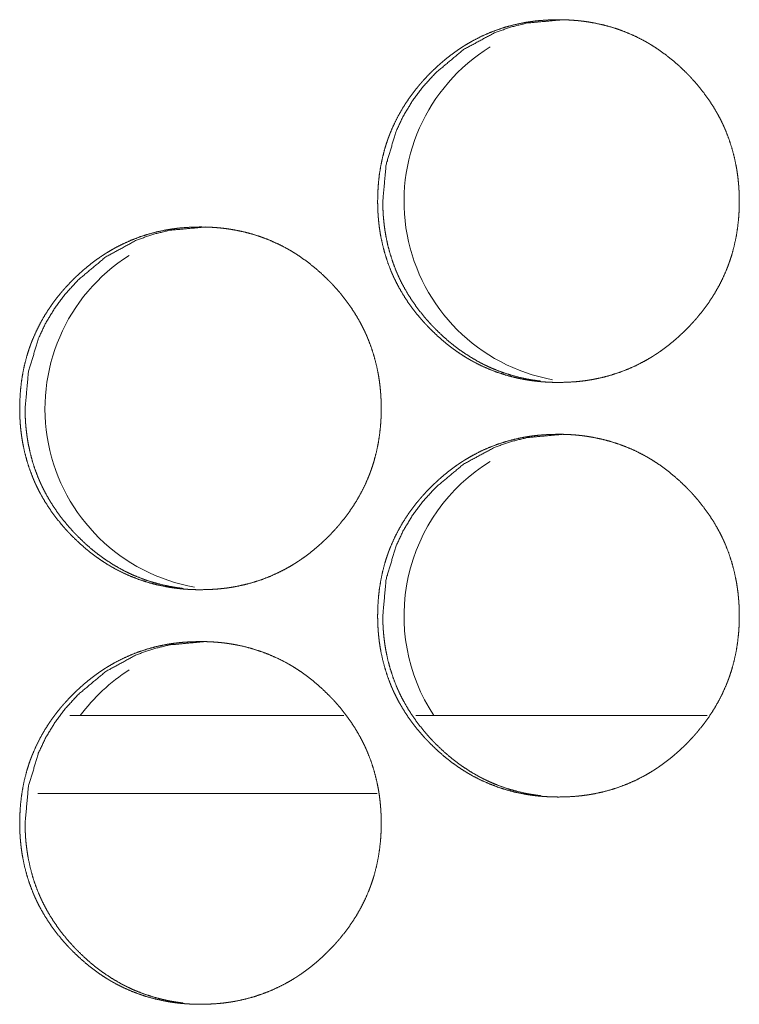
# Model space of a CAD drawing. Units: inches. Extents: x 92 to 362, y 25 to 267.
# Drawn here: x 203 to 204, y 104 to 104 of the extents above; entities that cross this region are included whole.
import ezdxf

# ---------------------------------------------------------------- set-up
doc = ezdxf.new("R2010")
doc.units = ezdxf.units.IN
doc.header["$MEASUREMENT"] = 0
doc.layers.add('1', color=7, linetype='Continuous')

msp = doc.modelspace()

# ---------------------------------------------------------------- linework, layer by layer
at = {"layer": '1', "color": 163, "linetype": 'Continuous', "lineweight": 18}
for p, q in [((203.57338, 103.90833), (203.3653, 103.90833)), ((203.8495, 103.90833), (203.62807, 103.90833)), ((203.59871, 103.84927), (203.34082, 103.84927))]:
    msp.add_line(p, q, dxfattribs=at)
for centre, start, end in [((203.75699, 104.29907), 121.66313, 259.515), ((203.48416, 104.14159), 122.36063, 259.93687), ((203.75699, 103.98411), 121.66313, 213.36187), ((203.48416, 103.82663), 122.36063, 143.64)]:
    msp.add_arc(centre, 0.1378, start, end, dxfattribs=at)
for points, knots in [([(203.59913, 104.29922), (203.59928, 104.30602), (203.59972, 104.31278), (203.60046, 104.31948), (203.60153, 104.32612), (203.60292, 104.33271), (203.60465, 104.33925), (203.60564, 104.34249), (203.60672, 104.34572), (203.60701, 104.34652), (203.6073, 104.34733), (203.60745, 104.34772), (203.6076, 104.34813), (203.60775, 104.34852), (203.6079, 104.34893), (203.60852, 104.35052), (203.60916, 104.35209), (203.61191, 104.35828), (203.61495, 104.36429), (203.61831, 104.37013), (203.62196, 104.37578), (203.62389, 104.37854), (203.62589, 104.38127), (203.62797, 104.38394), (203.63012, 104.38658), (203.63067, 104.38724), (203.63122, 104.38788), (203.63178, 104.38853), (203.63234, 104.38918), (203.63346, 104.39045), (203.6346, 104.39171), (203.63692, 104.39419), (203.63928, 104.39661), (203.6417, 104.39898), (203.64415, 104.40129), (203.64666, 104.40355), (203.64921, 104.40575), (203.65183, 104.40789), (203.65448, 104.40998), (203.65719, 104.412), (203.65997, 104.41395), (203.66137, 104.41491), (203.66279, 104.41585), (203.66351, 104.41632), (203.66422, 104.41677), (203.66459, 104.417), (203.66494, 104.41723), (203.6653, 104.41746), (203.66567, 104.41768), (203.66859, 104.41942), (203.67153, 104.42109), (203.67752, 104.42416), (203.68364, 104.42691), (203.68989, 104.42933), (203.69625, 104.43141), (203.70275, 104.43317), (203.70938, 104.43459), (203.71021, 104.43475), (203.71064, 104.43483), (203.71106, 104.4349), (203.71189, 104.43505), (203.71274, 104.43518), (203.71442, 104.43545), (203.7161, 104.43569), (203.71946, 104.43612), (203.72282, 104.43645), (203.72956, 104.4369), (203.73629, 104.43705), (203.73967, 104.43702), (203.74305, 104.43691), (203.74642, 104.43673), (203.74981, 104.43647), (203.7515, 104.43632), (203.75318, 104.43614), (203.75361, 104.43609), (203.75403, 104.43604), (203.75446, 104.43599), (203.75487, 104.43594), (203.75657, 104.43572), (203.75991, 104.43522), (203.76325, 104.43464), (203.76984, 104.43325), (203.77631, 104.43153), (203.78267, 104.42948), (203.78895, 104.42709), (203.79511, 104.42436), (203.80116, 104.42128), (203.80153, 104.42108), (203.80191, 104.42087), (203.80228, 104.42067), (203.80265, 104.42046), (203.80339, 104.42004), (203.80413, 104.41962), (203.8056, 104.41876), (203.80706, 104.41788), (203.80993, 104.41608), (203.81274, 104.4142), (203.81821, 104.41026), (203.82349, 104.40605), (203.82857, 104.4016), (203.83347, 104.39692), (203.83467, 104.39571), (203.83585, 104.39448), (203.83614, 104.39418), (203.83644, 104.39386), (203.83672, 104.39356), (203.83702, 104.39324), (203.8376, 104.39262), (203.83818, 104.39199), (203.84045, 104.38947), (203.84265, 104.3869), (203.84687, 104.38162), (203.8508, 104.37616), (203.85447, 104.37052), (203.85784, 104.36468), (203.85943, 104.3617), (203.86094, 104.35865), (203.86166, 104.35712), (203.86236, 104.35557), (203.86271, 104.35479), (203.86305, 104.354), (203.86339, 104.35322), (203.86356, 104.35282), (203.86372, 104.35243), (203.86616, 104.34608), (203.86826, 104.33964), (203.87, 104.33313), (203.87142, 104.32655), (203.87201, 104.32322), (203.87252, 104.31988), (203.87295, 104.31651), (203.8733, 104.31313), (203.87344, 104.31144), (203.87357, 104.30974), (203.87368, 104.30803), (203.87373, 104.30718), (203.87377, 104.30632), (203.87389, 104.30291), (203.87394, 104.29949), (203.87394, 104.29864), (203.87394, 104.29779), (203.87391, 104.29608), (203.87387, 104.29438), (203.87382, 104.29268), (203.87364, 104.2893), (203.87339, 104.28592), (203.87266, 104.27921), (203.87161, 104.27256), (203.87023, 104.26596), (203.86851, 104.25942), (203.8675, 104.25617), (203.86642, 104.25293), (203.86628, 104.25254), (203.86599, 104.25173), (203.86585, 104.25132), (203.86525, 104.24972), (203.86464, 104.24813), (203.864, 104.24655), (203.86125, 104.24035), (203.8582, 104.23434), (203.85484, 104.22851), (203.85118, 104.22284), (203.84723, 104.21735), (203.843, 104.21202), (203.84245, 104.21137), (203.84191, 104.21072), (203.84135, 104.21007), (203.84079, 104.20942), (203.83967, 104.20815), (203.83852, 104.20689), (203.8362, 104.2044), (203.83385, 104.20198), (203.83142, 104.19961), (203.82896, 104.19729), (203.82646, 104.19503), (203.8239, 104.19282), (203.82129, 104.19067), (203.81862, 104.18859), (203.81592, 104.18656), (203.81314, 104.1846), (203.81174, 104.18364), (203.81032, 104.1827), (203.80995, 104.18247), (203.8096, 104.18224), (203.80924, 104.182), (203.80887, 104.18177), (203.80816, 104.18132), (203.80743, 104.18087), (203.80451, 104.17912), (203.80157, 104.17746), (203.79558, 104.17438), (203.78946, 104.17163), (203.78321, 104.16921), (203.77683, 104.16712), (203.77032, 104.16536), (203.76368, 104.16393), (203.76284, 104.16377), (203.76201, 104.16362), (203.76116, 104.16348), (203.76033, 104.16334), (203.75865, 104.16308), (203.75696, 104.16283), (203.7536, 104.1624), (203.75024, 104.16207), (203.74349, 104.16162), (203.73675, 104.16147), (203.73336, 104.1615), (203.72999, 104.16161), (203.72661, 104.16179), (203.72322, 104.16205), (203.72153, 104.1622), (203.71984, 104.16239), (203.71941, 104.16243), (203.71899, 104.16248), (203.71856, 104.16253), (203.71814, 104.16258), (203.71645, 104.1628), (203.7131, 104.1633), (203.70977, 104.16388), (203.7032, 104.16527), (203.69671, 104.16699), (203.69033, 104.16905), (203.68405, 104.17145), (203.67788, 104.17418), (203.67183, 104.17727), (203.67107, 104.17768), (203.67033, 104.17809), (203.66885, 104.17893), (203.66739, 104.17979), (203.66593, 104.18067), (203.66306, 104.18248), (203.66025, 104.18436), (203.65749, 104.1863), (203.65477, 104.18831), (203.65211, 104.19038), (203.6495, 104.19252), (203.64442, 104.19698), (203.63952, 104.20168), (203.63833, 104.20289), (203.63714, 104.20412), (203.63684, 104.20443), (203.63655, 104.20474), (203.63625, 104.20505), (203.63597, 104.20536), (203.63538, 104.20598), (203.63481, 104.20661), (203.63254, 104.20914), (203.63034, 104.21171), (203.62612, 104.21699), (203.62218, 104.22246), (203.61852, 104.22811), (203.61514, 104.23395), (203.61355, 104.23695), (203.61204, 104.24), (203.61131, 104.24154), (203.6106, 104.24309), (203.61027, 104.24388), (203.61008, 104.24427), (203.60991, 104.24466), (203.60959, 104.24545), (203.60925, 104.24623), (203.60681, 104.25259), (203.60473, 104.25902), (203.60299, 104.26554), (203.60158, 104.27213), (203.60099, 104.27546), (203.60049, 104.27881), (203.60007, 104.28218), (203.59973, 104.28556), (203.59959, 104.28726), (203.59947, 104.28897), (203.59937, 104.29067), (203.59928, 104.29238), (203.59921, 104.29409), (203.59917, 104.2958), (203.59915, 104.29751), (203.59913, 104.29794), (203.59913, 104.29858), (203.59913, 104.2989), (203.59913, 104.29906), (203.59913, 104.29917), (203.59913, 104.29922)], [0, 0, 0.007858, 0.015671, 0.023455, 0.031229, 0.039006, 0.046815, 0.050729, 0.054662, 0.055644, 0.056633, 0.057126, 0.05762, 0.058113, 0.058608, 0.060579, 0.062542, 0.070364, 0.078144, 0.085918, 0.093684, 0.097578, 0.101481, 0.105397, 0.109325, 0.110313, 0.111289, 0.11228, 0.113266, 0.115221, 0.117191, 0.121111, 0.125013, 0.128926, 0.132814, 0.136716, 0.140608, 0.144513, 0.148411, 0.152316, 0.156233, 0.158198, 0.160162, 0.16115, 0.162131, 0.162627, 0.163111, 0.163607, 0.1641, 0.168025, 0.17193, 0.179704, 0.187451, 0.195188, 0.202925, 0.210698, 0.218526, 0.219505, 0.22001, 0.220498, 0.221476, 0.222466, 0.22443, 0.226389, 0.230299, 0.234198, 0.242004, 0.24978, 0.253675, 0.257586, 0.261486, 0.265407, 0.26737, 0.269321, 0.26982, 0.270304, 0.270804, 0.271289, 0.27326, 0.277167, 0.281074, 0.28885, 0.296584, 0.304309, 0.312064, 0.319843, 0.327687, 0.328168, 0.328663, 0.329161, 0.329646, 0.330628, 0.331615, 0.333583, 0.335549, 0.339458, 0.343361, 0.351149, 0.35895, 0.366744, 0.374571, 0.376538, 0.378506, 0.37899, 0.37949, 0.379974, 0.380473, 0.381453, 0.382442, 0.38636, 0.390269, 0.398073, 0.40584, 0.413616, 0.421397, 0.425305, 0.429225, 0.431183, 0.433148, 0.434137, 0.435127, 0.43611, 0.436609, 0.437095, 0.444958, 0.452771, 0.460554, 0.468337, 0.472238, 0.476139, 0.480058, 0.483981, 0.485942, 0.487918, 0.489891, 0.490878, 0.491864, 0.495806, 0.499753, 0.500738, 0.501723, 0.503693, 0.505656, 0.507619, 0.511534, 0.515446, 0.523236, 0.531015, 0.538804, 0.546616, 0.550542, 0.554481, 0.554969, 0.555958, 0.556453, 0.558427, 0.560393, 0.562363, 0.570192, 0.577986, 0.585759, 0.593546, 0.601358, 0.609213, 0.610195, 0.611176, 0.612168, 0.613154, 0.615114, 0.617078, 0.621004, 0.624906, 0.628825, 0.632728, 0.636619, 0.640527, 0.644426, 0.648336, 0.652245, 0.656167, 0.658131, 0.6601, 0.660596, 0.661084, 0.661585, 0.662081, 0.663061, 0.66405, 0.667975, 0.671881, 0.679658, 0.687405, 0.695145, 0.702898, 0.710685, 0.71853, 0.719509, 0.720487, 0.721478, 0.722455, 0.724418, 0.726393, 0.730303, 0.734202, 0.742008, 0.749799, 0.753709, 0.757605, 0.76152, 0.765441, 0.767404, 0.76937, 0.769869, 0.770354, 0.770853, 0.771338, 0.773309, 0.777215, 0.781122, 0.788884, 0.796633, 0.804374, 0.812132, 0.819927, 0.827775, 0.828768, 0.829747, 0.83172, 0.833675, 0.835641, 0.83955, 0.843458, 0.847354, 0.851262, 0.855151, 0.859056, 0.866861, 0.874699, 0.876666, 0.878633, 0.879133, 0.879617, 0.880117, 0.880606, 0.88159, 0.882575, 0.886493, 0.890407, 0.898212, 0.905993, 0.913767, 0.921569, 0.925483, 0.929411, 0.931381, 0.933353, 0.934336, 0.934834, 0.935333, 0.93631, 0.9373, 0.945158, 0.952966, 0.960757, 0.968544, 0.972445, 0.976361, 0.980277, 0.984206, 0.986176, 0.98815, 0.990123, 0.992096, 0.994075, 0.996045, 0.998022, 0.998519, 0.999256, 0.999632, 0.999812, 0.99994, 1, 1]), ([(203.60305, 104.29922), (203.60556, 104.32675), (203.6131, 104.35218), (203.61875, 104.3641), (203.62567, 104.37549), (203.63382, 104.38634), (203.64325, 104.39669), (203.66443, 104.41436), (203.68767, 104.42698), (203.70007, 104.4314), (203.71297, 104.43455), (203.74024, 104.43705)], [0, 0, 0.12793, 0.250633, 0.311676, 0.373344, 0.436149, 0.500913, 0.628581, 0.750953, 0.81184, 0.873303, 1, 1]), ([(203.72325, 104.16243), (203.72019, 104.16282), (203.71684, 104.16332), (203.71351, 104.1639), (203.70693, 104.1653), (203.70046, 104.16703), (203.69409, 104.16908), (203.68782, 104.17149), (203.68473, 104.17282), (203.68166, 104.17423), (203.68014, 104.17496), (203.67861, 104.17573), (203.67786, 104.17612), (203.6771, 104.17651), (203.67674, 104.17671), (203.67598, 104.17711), (203.6756, 104.17732), (203.66972, 104.18073), (203.66405, 104.18441), (203.66129, 104.18635), (203.65859, 104.18836), (203.65593, 104.19044), (203.65333, 104.19257), (203.64825, 104.19703), (203.64335, 104.20174), (203.64275, 104.20234), (203.64215, 104.20295), (203.64187, 104.20326), (203.64127, 104.20387), (203.64098, 104.20418), (203.63981, 104.20541), (203.63865, 104.20666), (203.63639, 104.2092), (203.6342, 104.21177), (203.62999, 104.21705), (203.62606, 104.22251), (203.62239, 104.22816), (203.61902, 104.234), (203.61743, 104.237), (203.61593, 104.24005), (203.6152, 104.24159), (203.6145, 104.24315), (203.61433, 104.24354), (203.61415, 104.24393), (203.61381, 104.24471), (203.61348, 104.2455), (203.61314, 104.24629), (203.61072, 104.25262), (203.60864, 104.25905), (203.60689, 104.26556), (203.60549, 104.27215), (203.60491, 104.27548), (203.60441, 104.27882), (203.60399, 104.28219), (203.60365, 104.28558), (203.60357, 104.28642), (203.60351, 104.28727), (203.60347, 104.2877), (203.60342, 104.28855), (203.60338, 104.28897), (203.6032, 104.29239), (203.60309, 104.2958), (203.60305, 104.29922)], [0, 0, 0.01548, 0.032464, 0.049446, 0.083191, 0.116817, 0.150404, 0.184135, 0.200998, 0.217975, 0.226466, 0.235016, 0.239284, 0.243567, 0.245643, 0.249941, 0.252106, 0.286235, 0.320152, 0.337088, 0.354022, 0.370947, 0.387851, 0.421774, 0.455864, 0.460116, 0.464414, 0.466518, 0.470816, 0.47292, 0.481473, 0.490029, 0.507085, 0.524032, 0.557914, 0.591698, 0.625525, 0.659374, 0.676419, 0.69346, 0.702026, 0.710597, 0.712734, 0.714897, 0.719171, 0.72345, 0.727753, 0.761794, 0.795732, 0.829564, 0.86338, 0.880325, 0.897314, 0.914338, 0.931415, 0.935682, 0.939975, 0.942108, 0.946397, 0.94853, 0.965678, 0.982843, 1, 1]), ([(203.32715, 104.14174), (203.32731, 104.14854), (203.32774, 104.1553), (203.32849, 104.16199), (203.32955, 104.16864), (203.33094, 104.17523), (203.33267, 104.18177), (203.33366, 104.18501), (203.33474, 104.18824), (203.33503, 104.18904), (203.33533, 104.18985), (203.33547, 104.19024), (203.33562, 104.19065), (203.33577, 104.19104), (203.33593, 104.19145), (203.33654, 104.19304), (203.33718, 104.19461), (203.33993, 104.2008), (203.34297, 104.20681), (203.34633, 104.21265), (203.34998, 104.2183), (203.35191, 104.22106), (203.35391, 104.22379), (203.35599, 104.22646), (203.35813, 104.2291), (203.35868, 104.22976), (203.35924, 104.2304), (203.35978, 104.23105), (203.36034, 104.2317), (203.36148, 104.23296), (203.36261, 104.23423), (203.36493, 104.23671), (203.3673, 104.23913), (203.36971, 104.2415), (203.37217, 104.24381), (203.37467, 104.24607), (203.37723, 104.24827), (203.37984, 104.25041), (203.38249, 104.2525), (203.3852, 104.25452), (203.38797, 104.25647), (203.38938, 104.25743), (203.3908, 104.25837), (203.39152, 104.25884), (203.39223, 104.25929), (203.39258, 104.25952), (203.39331, 104.25998), (203.39368, 104.2602), (203.39659, 104.26194), (203.39954, 104.26361), (203.40553, 104.26669), (203.41165, 104.26943), (203.41788, 104.27184), (203.42425, 104.27393), (203.43075, 104.27569), (203.43737, 104.27711), (203.43821, 104.27727), (203.43862, 104.27735), (203.43904, 104.27742), (203.43989, 104.27757), (203.44072, 104.2777), (203.4424, 104.27797), (203.44408, 104.27821), (203.44744, 104.27864), (203.45081, 104.27897), (203.45754, 104.27942), (203.46428, 104.27957), (203.46765, 104.27954), (203.47103, 104.27944), (203.47441, 104.27925), (203.47778, 104.27899), (203.47947, 104.27884), (203.48116, 104.27865), (203.48158, 104.27861), (203.48201, 104.27856), (203.48243, 104.27851), (203.48286, 104.27846), (203.4837, 104.27835), (203.48454, 104.27824), (203.4879, 104.27774), (203.49122, 104.27716), (203.4978, 104.27577), (203.50428, 104.27405), (203.51064, 104.27199), (203.51691, 104.26961), (203.52306, 104.26688), (203.52912, 104.2638), (203.5295, 104.2636), (203.52986, 104.26339), (203.53062, 104.26298), (203.53136, 104.26256), (203.53209, 104.26214), (203.53356, 104.26128), (203.53502, 104.2604), (203.53788, 104.2586), (203.5407, 104.25672), (203.54616, 104.25278), (203.55144, 104.24857), (203.55653, 104.24412), (203.56141, 104.23944), (203.56261, 104.23823), (203.56379, 104.237), (203.56409, 104.2367), (203.56438, 104.23638), (203.56468, 104.23608), (203.56497, 104.23576), (203.56555, 104.23514), (203.56612, 104.23451), (203.56839, 104.23199), (203.5706, 104.22942), (203.57481, 104.22414), (203.57874, 104.21868), (203.58241, 104.21304), (203.58579, 104.2072), (203.58737, 104.20421), (203.58887, 104.20117), (203.5896, 104.19964), (203.5903, 104.19809), (203.59066, 104.19731), (203.59099, 104.19652), (203.59133, 104.19574), (203.5915, 104.19534), (203.59166, 104.19495), (203.59411, 104.1886), (203.59619, 104.18216), (203.59795, 104.17565), (203.59937, 104.16907), (203.59995, 104.16574), (203.60046, 104.1624), (203.60089, 104.15903), (203.60123, 104.15565), (203.60139, 104.15396), (203.6015, 104.15226), (203.60157, 104.1514), (203.60162, 104.15055), (203.60166, 104.1497), (203.60171, 104.14884), (203.60183, 104.14543), (203.60188, 104.14201), (203.60188, 104.14116), (203.60188, 104.14073), (203.60187, 104.14031), (203.60187, 104.13946), (203.60185, 104.1386), (203.60181, 104.1369), (203.60175, 104.1352), (203.60158, 104.13182), (203.60133, 104.12844), (203.6006, 104.12173), (203.59955, 104.11508), (203.59817, 104.10848), (203.59644, 104.10194), (203.59545, 104.09869), (203.59437, 104.09545), (203.59422, 104.09505), (203.59394, 104.09425), (203.59379, 104.09384), (203.5932, 104.09224), (203.59257, 104.09065), (203.59193, 104.08907), (203.5892, 104.08287), (203.58614, 104.07686), (203.58278, 104.07102), (203.57912, 104.06536), (203.57517, 104.05987), (203.57096, 104.05454), (203.57041, 104.05389), (203.57012, 104.05356), (203.56985, 104.05324), (203.56929, 104.05259), (203.56874, 104.05194), (203.56761, 104.05067), (203.56648, 104.04941), (203.56416, 104.04692), (203.56179, 104.0445), (203.55938, 104.04212), (203.55692, 104.03981), (203.55441, 104.03755), (203.55185, 104.03534), (203.54925, 104.03319), (203.54658, 104.03111), (203.54387, 104.02908), (203.5411, 104.02712), (203.53969, 104.02616), (203.53827, 104.02522), (203.53791, 104.02499), (203.53756, 104.02476), (203.53719, 104.02453), (203.53684, 104.02429), (203.53611, 104.02384), (203.5354, 104.02339), (203.53248, 104.02164), (203.52952, 104.01998), (203.52353, 104.0169), (203.51741, 104.01415), (203.51118, 104.01173), (203.5048, 104.00964), (203.49829, 104.00788), (203.49166, 104.00645), (203.49081, 104.00629), (203.48998, 104.00614), (203.48913, 104.006), (203.4883, 104.00586), (203.48662, 104.00559), (203.48494, 104.00535), (203.48158, 104.00492), (203.47821, 104.00459), (203.47148, 104.00414), (203.46473, 104.00399), (203.46135, 104.00402), (203.45797, 104.00413), (203.45459, 104.00431), (203.4512, 104.00457), (203.44951, 104.00472), (203.44782, 104.0049), (203.4474, 104.00495), (203.44697, 104.005), (203.44655, 104.00505), (203.44612, 104.0051), (203.44529, 104.00521), (203.44445, 104.00532), (203.44109, 104.00582), (203.43777, 104.0064), (203.43118, 104.00779), (203.42471, 104.00951), (203.41833, 104.01157), (203.41205, 104.01397), (203.40589, 104.0167), (203.39982, 104.01979), (203.39834, 104.02061), (203.39685, 104.02145), (203.39538, 104.02231), (203.39394, 104.02319), (203.39107, 104.025), (203.38826, 104.02688), (203.3855, 104.02882), (203.38278, 104.03083), (203.38012, 104.0329), (203.3775, 104.03504), (203.37243, 104.0395), (203.36753, 104.0442), (203.36633, 104.04541), (203.36515, 104.04664), (203.36486, 104.04695), (203.36456, 104.04726), (203.36428, 104.04757), (203.36398, 104.04788), (203.36282, 104.04913), (203.36055, 104.05166), (203.35835, 104.05423), (203.35415, 104.05951), (203.3502, 104.06498), (203.34654, 104.07063), (203.34316, 104.07647), (203.34157, 104.07947), (203.34006, 104.08252), (203.33934, 104.08406), (203.33862, 104.08561), (203.33829, 104.0864), (203.33812, 104.08679), (203.33795, 104.08718), (203.33761, 104.08796), (203.33727, 104.08875), (203.33484, 104.09511), (203.33275, 104.10154), (203.33101, 104.10806), (203.3296, 104.11465), (203.32902, 104.11798), (203.32852, 104.12133), (203.3281, 104.1247), (203.32775, 104.12808), (203.32761, 104.12978), (203.32749, 104.13149), (203.32739, 104.13319), (203.32731, 104.1349), (203.32724, 104.13661), (203.32719, 104.13832), (203.32717, 104.14003), (203.32717, 104.14088), (203.32715, 104.1411), (203.32715, 104.14142), (203.32715, 104.14158), (203.32715, 104.14169), (203.32715, 104.14174)], [0, 0, 0.00786, 0.015673, 0.02346, 0.031233, 0.039011, 0.046821, 0.050736, 0.054669, 0.055651, 0.056646, 0.057133, 0.057628, 0.058121, 0.058621, 0.060587, 0.06255, 0.070374, 0.078155, 0.08593, 0.093697, 0.097592, 0.101496, 0.105413, 0.109331, 0.110319, 0.111305, 0.112287, 0.113273, 0.115238, 0.117198, 0.121119, 0.125032, 0.128935, 0.132835, 0.136726, 0.14063, 0.144524, 0.148423, 0.152329, 0.156247, 0.158211, 0.160176, 0.161164, 0.162145, 0.162629, 0.163622, 0.164114, 0.16804, 0.171946, 0.179724, 0.187469, 0.195194, 0.202932, 0.210706, 0.218536, 0.219515, 0.220004, 0.220493, 0.221485, 0.222461, 0.224425, 0.226385, 0.230296, 0.23421, 0.242003, 0.24978, 0.253675, 0.257587, 0.261487, 0.265394, 0.267357, 0.269324, 0.269808, 0.270307, 0.270792, 0.271292, 0.272278, 0.273249, 0.277171, 0.281063, 0.288841, 0.296577, 0.304303, 0.312045, 0.319825, 0.32767, 0.328165, 0.328646, 0.329642, 0.330625, 0.331599, 0.333567, 0.335533, 0.339443, 0.343347, 0.351136, 0.358926, 0.366733, 0.374551, 0.376518, 0.378486, 0.37898, 0.37947, 0.379964, 0.380454, 0.381443, 0.382423, 0.386342, 0.390261, 0.398057, 0.405825, 0.413602, 0.421384, 0.425293, 0.429207, 0.431172, 0.433137, 0.434126, 0.435117, 0.4361, 0.436599, 0.437084, 0.444949, 0.452758, 0.460547, 0.468331, 0.472233, 0.476134, 0.480053, 0.483976, 0.485939, 0.487914, 0.488902, 0.489888, 0.490875, 0.491861, 0.495804, 0.499752, 0.500737, 0.501233, 0.501722, 0.502707, 0.503693, 0.505656, 0.50762, 0.511535, 0.515448, 0.523238, 0.531019, 0.538808, 0.546626, 0.550548, 0.554488, 0.554976, 0.555965, 0.55646, 0.558435, 0.560406, 0.562376, 0.570201, 0.577996, 0.58577, 0.593559, 0.601371, 0.609218, 0.6102, 0.610701, 0.611192, 0.612184, 0.61316, 0.615131, 0.617085, 0.621011, 0.624925, 0.628833, 0.632737, 0.63664, 0.640537, 0.644436, 0.648347, 0.652253, 0.656179, 0.658144, 0.660113, 0.660609, 0.661097, 0.661594, 0.662082, 0.663075, 0.664051, 0.667977, 0.671896, 0.679674, 0.687422, 0.69515, 0.702904, 0.710693, 0.718524, 0.719518, 0.720496, 0.721488, 0.722464, 0.724427, 0.726388, 0.730299, 0.734214, 0.742006, 0.749798, 0.753708, 0.757605, 0.761521, 0.765442, 0.767406, 0.769372, 0.769856, 0.770356, 0.77084, 0.77134, 0.772311, 0.773297, 0.777219, 0.781112, 0.788889, 0.796625, 0.804367, 0.812126, 0.819909, 0.827771, 0.82973, 0.831704, 0.833672, 0.835626, 0.839539, 0.843443, 0.84734, 0.851249, 0.855138, 0.859045, 0.86685, 0.874689, 0.876656, 0.878624, 0.879114, 0.879608, 0.880098, 0.880598, 0.882566, 0.886486, 0.8904, 0.898197, 0.905979, 0.913755, 0.921557, 0.925473, 0.9294, 0.931365, 0.933343, 0.934327, 0.934819, 0.935317, 0.936301, 0.937291, 0.94515, 0.952959, 0.960751, 0.96854, 0.972441, 0.976356, 0.980273, 0.984204, 0.986173, 0.988148, 0.990122, 0.992094, 0.994073, 0.996044, 0.998022, 0.999007, 0.999256, 0.999632, 0.999812, 0.99994, 1, 1]), ([(203.33127, 104.14174), (203.33378, 104.16927), (203.34131, 104.1947), (203.34696, 104.20662), (203.35387, 104.21801), (203.36202, 104.22886), (203.37145, 104.23921), (203.39262, 104.25688), (203.41586, 104.2695), (203.42825, 104.27392), (203.44115, 104.27707), (203.4684, 104.27957)], [0, 0, 0.127953, 0.250661, 0.311715, 0.373394, 0.436211, 0.500986, 0.628631, 0.751025, 0.811866, 0.87334, 1, 1]), ([(203.45141, 104.00495), (203.44835, 104.00533), (203.445, 104.00584), (203.44168, 104.00642), (203.43511, 104.00782), (203.42864, 104.00955), (203.42227, 104.0116), (203.41601, 104.01401), (203.41291, 104.01533), (203.40985, 104.01675), (203.40833, 104.01748), (203.4068, 104.01824), (203.40605, 104.01864), (203.40529, 104.01903), (203.40491, 104.01923), (203.40454, 104.01943), (203.40417, 104.01963), (203.40379, 104.01984), (203.39791, 104.02324), (203.39224, 104.02693), (203.38948, 104.02887), (203.38678, 104.03088), (203.38412, 104.03296), (203.38152, 104.03509), (203.37644, 104.03955), (203.37155, 104.04426), (203.37096, 104.04486), (203.37006, 104.04578), (203.36977, 104.04608), (203.36917, 104.0467), (203.368, 104.04793), (203.36685, 104.04918), (203.36459, 104.05171), (203.36239, 104.05429), (203.3582, 104.05957), (203.35426, 104.06503), (203.35059, 104.07068), (203.34722, 104.07652), (203.34564, 104.07952), (203.34413, 104.08257), (203.3434, 104.08411), (203.3427, 104.08567), (203.34236, 104.08645), (203.34202, 104.08723), (203.34168, 104.08802), (203.34136, 104.0888), (203.33892, 104.09515), (203.33684, 104.10157), (203.33511, 104.10808), (203.3337, 104.11467), (203.33312, 104.118), (203.33262, 104.12134), (203.33221, 104.12471), (203.33185, 104.12809), (203.33179, 104.12894), (203.33171, 104.12979), (203.33166, 104.13064), (203.33162, 104.13107), (203.33149, 104.1332), (203.33141, 104.1349), (203.33129, 104.13832), (203.33127, 104.14174)], [0, 0, 0.015482, 0.03247, 0.049391, 0.083142, 0.116774, 0.150367, 0.184044, 0.20097, 0.217891, 0.226384, 0.234935, 0.239203, 0.243487, 0.245621, 0.247771, 0.249863, 0.252028, 0.286164, 0.320088, 0.337026, 0.353964, 0.370892, 0.387799, 0.421729, 0.455778, 0.46003, 0.466479, 0.468583, 0.472882, 0.481437, 0.48995, 0.507009, 0.524001, 0.55785, 0.591639, 0.625472, 0.659328, 0.676346, 0.693419, 0.701986, 0.710559, 0.714833, 0.719108, 0.723412, 0.727692, 0.761793, 0.795706, 0.829527, 0.863349, 0.880308, 0.897291, 0.914318, 0.931406, 0.935667, 0.939967, 0.944224, 0.94639, 0.957098, 0.96567, 0.98284, 1, 1]), ([(203.59913, 103.98426), (203.59928, 103.99106), (203.59972, 103.99782), (203.60046, 104.00451), (203.60153, 104.01116), (203.60292, 104.01775), (203.60465, 104.02429), (203.60564, 104.02753), (203.60672, 104.03076), (203.60701, 104.03156), (203.6073, 104.03237), (203.60745, 104.03276), (203.6076, 104.03317), (203.60775, 104.03356), (203.6079, 104.03397), (203.60852, 104.03556), (203.60916, 104.03713), (203.61191, 104.04332), (203.61495, 104.04933), (203.61831, 104.05517), (203.62196, 104.06082), (203.62389, 104.06358), (203.62589, 104.0663), (203.62797, 104.06898), (203.63012, 104.07162), (203.63067, 104.07227), (203.63122, 104.07292), (203.63178, 104.07357), (203.63234, 104.07421), (203.63346, 104.07549), (203.6346, 104.07675), (203.63692, 104.07923), (203.63928, 104.08165), (203.6417, 104.08402), (203.64415, 104.08633), (203.64666, 104.08859), (203.64921, 104.09079), (203.65183, 104.09293), (203.65448, 104.09502), (203.65719, 104.09704), (203.65997, 104.09899), (203.66137, 104.09995), (203.66279, 104.10089), (203.66351, 104.10136), (203.66422, 104.10181), (203.66459, 104.10204), (203.66494, 104.10227), (203.6653, 104.1025), (203.66567, 104.10272), (203.66859, 104.10446), (203.67153, 104.10613), (203.67752, 104.10921), (203.68364, 104.11195), (203.68989, 104.11436), (203.69625, 104.11645), (203.70275, 104.11821), (203.70938, 104.11963), (203.71021, 104.11979), (203.71064, 104.11987), (203.71106, 104.11994), (203.71189, 104.12009), (203.71274, 104.12022), (203.71442, 104.12049), (203.7161, 104.12073), (203.71946, 104.12115), (203.72282, 104.1215), (203.72956, 104.12194), (203.73629, 104.12209), (203.73967, 104.12206), (203.74305, 104.12196), (203.74642, 104.12177), (203.74981, 104.12151), (203.7515, 104.12136), (203.75318, 104.12117), (203.75361, 104.12113), (203.75403, 104.12108), (203.75446, 104.12103), (203.75487, 104.12098), (203.75572, 104.12087), (203.75657, 104.12076), (203.75991, 104.12026), (203.76325, 104.11968), (203.76984, 104.11829), (203.77631, 104.11657), (203.78267, 104.11451), (203.78895, 104.11212), (203.79511, 104.1094), (203.80116, 104.10632), (203.80153, 104.10612), (203.80191, 104.10591), (203.80228, 104.10571), (203.80265, 104.1055), (203.80339, 104.10508), (203.80413, 104.10466), (203.8056, 104.1038), (203.80706, 104.10292), (203.80993, 104.10112), (203.81274, 104.09924), (203.81821, 104.0953), (203.82349, 104.09109), (203.82857, 104.08664), (203.83347, 104.08196), (203.83467, 104.08074), (203.83585, 104.07952), (203.83614, 104.07921), (203.83644, 104.0789), (203.83672, 104.0786), (203.83702, 104.07828), (203.8376, 104.07766), (203.83818, 104.07703), (203.84045, 104.07451), (203.84265, 104.07194), (203.84687, 104.06666), (203.8508, 104.0612), (203.85447, 104.05556), (203.85784, 104.04972), (203.85943, 104.04673), (203.86094, 104.04369), (203.86166, 104.04216), (203.86236, 104.04061), (203.86271, 104.03983), (203.86305, 104.03904), (203.86339, 104.03826), (203.86356, 104.03786), (203.86372, 104.03747), (203.86616, 104.03112), (203.86826, 104.02468), (203.87, 104.01817), (203.87142, 104.01158), (203.87201, 104.00826), (203.87252, 104.00492), (203.87295, 104.00155), (203.8733, 103.99817), (203.87344, 103.99648), (203.87357, 103.99477), (203.87368, 103.99307), (203.87373, 103.99222), (203.87377, 103.99136), (203.87389, 103.98795), (203.87394, 103.98453), (203.87394, 103.98368), (203.87394, 103.98283), (203.87391, 103.98112), (203.87387, 103.97942), (203.87382, 103.97772), (203.87364, 103.97434), (203.87339, 103.97096), (203.87266, 103.96425), (203.87161, 103.9576), (203.87023, 103.951), (203.86851, 103.94446), (203.8675, 103.94121), (203.86642, 103.93798), (203.86614, 103.93717), (203.86585, 103.93636), (203.86525, 103.93476), (203.86464, 103.93317), (203.864, 103.93159), (203.86125, 103.92539), (203.8582, 103.91938), (203.85484, 103.91354), (203.85118, 103.90788), (203.84723, 103.90239), (203.843, 103.89706), (203.84245, 103.89641), (203.84191, 103.89576), (203.84135, 103.89511), (203.84079, 103.89446), (203.83967, 103.89319), (203.83852, 103.89193), (203.8362, 103.88944), (203.83385, 103.88702), (203.83142, 103.88464), (203.82896, 103.88233), (203.82646, 103.88007), (203.8239, 103.87786), (203.82129, 103.87571), (203.81862, 103.87363), (203.81592, 103.8716), (203.81314, 103.86964), (203.81174, 103.86868), (203.81032, 103.86774), (203.80995, 103.86751), (203.8096, 103.86727), (203.80924, 103.86705), (203.80887, 103.86681), (203.80816, 103.86636), (203.80743, 103.86591), (203.80451, 103.86416), (203.80157, 103.8625), (203.79558, 103.85942), (203.78946, 103.85667), (203.78321, 103.85425), (203.77683, 103.85216), (203.77032, 103.8504), (203.76368, 103.84897), (203.76284, 103.84881), (203.76201, 103.84866), (203.76116, 103.84852), (203.76033, 103.84837), (203.75865, 103.84811), (203.75696, 103.84787), (203.7536, 103.84744), (203.75024, 103.84711), (203.74349, 103.84666), (203.73675, 103.84651), (203.73336, 103.84654), (203.72999, 103.84665), (203.72661, 103.84683), (203.72322, 103.84709), (203.72153, 103.84724), (203.71984, 103.84742), (203.71941, 103.84747), (203.71899, 103.84752), (203.71856, 103.84757), (203.71814, 103.84762), (203.71645, 103.84784), (203.7131, 103.84834), (203.70977, 103.84892), (203.7032, 103.85031), (203.69671, 103.85203), (203.69033, 103.85409), (203.68405, 103.85649), (203.67788, 103.85922), (203.67183, 103.86231), (203.67107, 103.86272), (203.67033, 103.86313), (203.66885, 103.86397), (203.66739, 103.86483), (203.66593, 103.86571), (203.66306, 103.86752), (203.66025, 103.8694), (203.65749, 103.87134), (203.65477, 103.87335), (203.65211, 103.87542), (203.6495, 103.87756), (203.64442, 103.88202), (203.63952, 103.88672), (203.63833, 103.88793), (203.63714, 103.88916), (203.63684, 103.88947), (203.63655, 103.88977), (203.63625, 103.89009), (203.63597, 103.8904), (203.63538, 103.89102), (203.63481, 103.89165), (203.63254, 103.89418), (203.63034, 103.89675), (203.62612, 103.90203), (203.62218, 103.9075), (203.61852, 103.91315), (203.61514, 103.91899), (203.61355, 103.92199), (203.61204, 103.92504), (203.61131, 103.92658), (203.6106, 103.92813), (203.61027, 103.92892), (203.61008, 103.92931), (203.60991, 103.9297), (203.60959, 103.93048), (203.60925, 103.93127), (203.60681, 103.93763), (203.60473, 103.94406), (203.60299, 103.95058), (203.60158, 103.95717), (203.60099, 103.9605), (203.60049, 103.96385), (203.60007, 103.96722), (203.59973, 103.9706), (203.59959, 103.9723), (203.59947, 103.97401), (203.59937, 103.97571), (203.59928, 103.97742), (203.59921, 103.97913), (203.59917, 103.98084), (203.59915, 103.98255), (203.59913, 103.98298), (203.59913, 103.98362), (203.59913, 103.98394), (203.59913, 103.9841), (203.59913, 103.98421), (203.59913, 103.98426)], [0, 0, 0.007858, 0.015671, 0.023455, 0.031229, 0.039006, 0.046815, 0.050729, 0.054662, 0.055644, 0.056633, 0.057126, 0.05762, 0.058113, 0.058608, 0.060579, 0.062542, 0.070364, 0.078144, 0.085918, 0.093684, 0.097578, 0.101481, 0.105397, 0.109325, 0.110313, 0.111289, 0.11228, 0.113266, 0.115227, 0.117191, 0.121111, 0.125013, 0.128926, 0.132814, 0.136716, 0.140608, 0.144513, 0.148411, 0.152316, 0.156233, 0.158198, 0.160162, 0.16115, 0.162131, 0.162627, 0.163111, 0.163607, 0.1641, 0.168025, 0.17193, 0.179708, 0.187451, 0.195189, 0.202925, 0.210698, 0.218527, 0.219506, 0.22001, 0.220498, 0.221476, 0.222466, 0.22443, 0.22639, 0.2303, 0.234199, 0.242005, 0.249781, 0.253675, 0.257587, 0.261487, 0.265408, 0.267371, 0.269322, 0.269821, 0.270305, 0.270805, 0.27129, 0.272274, 0.273261, 0.277167, 0.281074, 0.288851, 0.296585, 0.30431, 0.312065, 0.319843, 0.327688, 0.328169, 0.328663, 0.329161, 0.329646, 0.330629, 0.331616, 0.333584, 0.33555, 0.339459, 0.343362, 0.351149, 0.35895, 0.366745, 0.374572, 0.376539, 0.378506, 0.37899, 0.37949, 0.379974, 0.380474, 0.381453, 0.382443, 0.386361, 0.39027, 0.398074, 0.40584, 0.413616, 0.421397, 0.425305, 0.429226, 0.431183, 0.433148, 0.434138, 0.435128, 0.436111, 0.43661, 0.437095, 0.444959, 0.452771, 0.460555, 0.468338, 0.472239, 0.47614, 0.480058, 0.483981, 0.485943, 0.487918, 0.489892, 0.490879, 0.491865, 0.495806, 0.499754, 0.500739, 0.501724, 0.503694, 0.505656, 0.50762, 0.511535, 0.515447, 0.523236, 0.531016, 0.538804, 0.546616, 0.550542, 0.554475, 0.555464, 0.556453, 0.558428, 0.560394, 0.562364, 0.570192, 0.577986, 0.58576, 0.593547, 0.601358, 0.609213, 0.610195, 0.611177, 0.612169, 0.613155, 0.615115, 0.617079, 0.621005, 0.624907, 0.628825, 0.632729, 0.63662, 0.640528, 0.644426, 0.648336, 0.652241, 0.656167, 0.658132, 0.6601, 0.660597, 0.661084, 0.661581, 0.662081, 0.663062, 0.664051, 0.667976, 0.671881, 0.679658, 0.687405, 0.695145, 0.702898, 0.710686, 0.71853, 0.71951, 0.720487, 0.721479, 0.722455, 0.724418, 0.726393, 0.730303, 0.734202, 0.742009, 0.749799, 0.753709, 0.757605, 0.76152, 0.765441, 0.767404, 0.76937, 0.769869, 0.770354, 0.770853, 0.771338, 0.773309, 0.777216, 0.781123, 0.788885, 0.796633, 0.804375, 0.812132, 0.819928, 0.827775, 0.828768, 0.829747, 0.83172, 0.833675, 0.835641, 0.839554, 0.843458, 0.847354, 0.851262, 0.855151, 0.859056, 0.866861, 0.874699, 0.876666, 0.878633, 0.879133, 0.879617, 0.880117, 0.880606, 0.88159, 0.882575, 0.886493, 0.890407, 0.898212, 0.905993, 0.913767, 0.921569, 0.925483, 0.929411, 0.931381, 0.933353, 0.934336, 0.934834, 0.935333, 0.93631, 0.9373, 0.945158, 0.952966, 0.960757, 0.968544, 0.972445, 0.976361, 0.980277, 0.984206, 0.986176, 0.98815, 0.990123, 0.992096, 0.994075, 0.996045, 0.998022, 0.998519, 0.999256, 0.999632, 0.999812, 0.99994, 1, 1]), ([(203.60305, 103.98426), (203.60556, 104.01179), (203.6131, 104.03722), (203.61875, 104.04914), (203.62567, 104.06053), (203.63382, 104.07138), (203.64325, 104.08173), (203.66443, 104.0994), (203.68767, 104.11202), (203.70007, 104.11643), (203.71297, 104.11959), (203.74024, 104.12209)], [0, 0, 0.12793, 0.250633, 0.311676, 0.373344, 0.436149, 0.500913, 0.628581, 0.750953, 0.81184, 0.873303, 1, 1]), ([(203.72325, 103.84747), (203.72019, 103.84785), (203.71684, 103.84836), (203.71351, 103.84893), (203.70693, 103.85033), (203.70046, 103.85207), (203.69409, 103.85412), (203.68782, 103.85653), (203.68473, 103.85785), (203.68166, 103.85927), (203.68014, 103.86), (203.67861, 103.86076), (203.67786, 103.86115), (203.6771, 103.86155), (203.67674, 103.86175), (203.67598, 103.86215), (203.6756, 103.86236), (203.66972, 103.86576), (203.66405, 103.86945), (203.66129, 103.87139), (203.65859, 103.8734), (203.65593, 103.87548), (203.65333, 103.87761), (203.64825, 103.88207), (203.64335, 103.88678), (203.64215, 103.88799), (203.64187, 103.8883), (203.64127, 103.88891), (203.64098, 103.88921), (203.63981, 103.89045), (203.63865, 103.8917), (203.63639, 103.89423), (203.6342, 103.89681), (203.62999, 103.90209), (203.62606, 103.90755), (203.62239, 103.9132), (203.61902, 103.91904), (203.61743, 103.92204), (203.61593, 103.92509), (203.6152, 103.92663), (203.6145, 103.92819), (203.61433, 103.92858), (203.61415, 103.92897), (203.61381, 103.92975), (203.61348, 103.93054), (203.61314, 103.93132), (203.61072, 103.93767), (203.60864, 103.94409), (203.60689, 103.9506), (203.60549, 103.95719), (203.60491, 103.96052), (203.60441, 103.96386), (203.60399, 103.96723), (203.60365, 103.97061), (203.60357, 103.97146), (203.60351, 103.97231), (203.60347, 103.97274), (203.60342, 103.97359), (203.60338, 103.97401), (203.6032, 103.97742), (203.60309, 103.98084), (203.60305, 103.98426)], [0, 0, 0.01548, 0.032464, 0.049446, 0.083191, 0.116817, 0.150404, 0.184135, 0.200998, 0.217975, 0.226467, 0.235016, 0.239284, 0.243567, 0.245643, 0.249941, 0.252106, 0.286235, 0.320153, 0.337088, 0.354023, 0.370947, 0.387851, 0.421775, 0.455865, 0.464414, 0.466518, 0.470817, 0.472921, 0.481473, 0.490029, 0.507086, 0.524032, 0.557915, 0.591698, 0.625525, 0.659375, 0.67642, 0.69346, 0.702026, 0.710597, 0.712734, 0.714898, 0.719171, 0.72345, 0.727754, 0.761825, 0.795732, 0.829564, 0.86338, 0.880324, 0.897314, 0.914338, 0.931415, 0.935682, 0.939975, 0.942108, 0.946397, 0.94853, 0.965678, 0.982843, 1, 1]), ([(203.32715, 103.82678), (203.32731, 103.83358), (203.32774, 103.84033), (203.32849, 103.84703), (203.32955, 103.85368), (203.33094, 103.86027), (203.33267, 103.86681), (203.33366, 103.87005), (203.33474, 103.87328), (203.33503, 103.87408), (203.33533, 103.87489), (203.33547, 103.87528), (203.33562, 103.87569), (203.33577, 103.87608), (203.33593, 103.87649), (203.33654, 103.87808), (203.33718, 103.87965), (203.33993, 103.88584), (203.34297, 103.89185), (203.34633, 103.89768), (203.34998, 103.90334), (203.35191, 103.9061), (203.35391, 103.90882), (203.35599, 103.9115), (203.35813, 103.91414), (203.35868, 103.91479), (203.35924, 103.91544), (203.35978, 103.91609), (203.36034, 103.91673), (203.36148, 103.91801), (203.36261, 103.91927), (203.36493, 103.92175), (203.3673, 103.92417), (203.36971, 103.92654), (203.37217, 103.92885), (203.37467, 103.93111), (203.37723, 103.93331), (203.37984, 103.93545), (203.38249, 103.93754), (203.3852, 103.93956), (203.38797, 103.94151), (203.38938, 103.94247), (203.3908, 103.94341), (203.39152, 103.94388), (203.39223, 103.94433), (203.39258, 103.94456), (203.39331, 103.94502), (203.39368, 103.94524), (203.39659, 103.94698), (203.39954, 103.94865), (203.40553, 103.95173), (203.41165, 103.95447), (203.41788, 103.95688), (203.42425, 103.95897), (203.43075, 103.96073), (203.43737, 103.96215), (203.43821, 103.96231), (203.43862, 103.96239), (203.43904, 103.96246), (203.43989, 103.96261), (203.44072, 103.96274), (203.4424, 103.96301), (203.44408, 103.96325), (203.44744, 103.96367), (203.45081, 103.96402), (203.45754, 103.96446), (203.46428, 103.96461), (203.46765, 103.96458), (203.47103, 103.96448), (203.47441, 103.96429), (203.47778, 103.96403), (203.47947, 103.96388), (203.48116, 103.96369), (203.48158, 103.96365), (203.48201, 103.9636), (203.48243, 103.96355), (203.48286, 103.9635), (203.4837, 103.96339), (203.48454, 103.96328), (203.4879, 103.96278), (203.49122, 103.9622), (203.4978, 103.96081), (203.50428, 103.95908), (203.51064, 103.95703), (203.51691, 103.95464), (203.52306, 103.95192), (203.52912, 103.94884), (203.5295, 103.94864), (203.52986, 103.94843), (203.53062, 103.94802), (203.53136, 103.9476), (203.53209, 103.94718), (203.53356, 103.94632), (203.53502, 103.94544), (203.53788, 103.94364), (203.5407, 103.94176), (203.54616, 103.93782), (203.55144, 103.93361), (203.55653, 103.92916), (203.56141, 103.92448), (203.56261, 103.92326), (203.56379, 103.92204), (203.56409, 103.92173), (203.56438, 103.92142), (203.56468, 103.92112), (203.56497, 103.9208), (203.56555, 103.92018), (203.56612, 103.91955), (203.56839, 103.91703), (203.5706, 103.91446), (203.57481, 103.90918), (203.57874, 103.90372), (203.58241, 103.89808), (203.58579, 103.89224), (203.58737, 103.88925), (203.58887, 103.88621), (203.5896, 103.88468), (203.5903, 103.88313), (203.59066, 103.88235), (203.59099, 103.88156), (203.59133, 103.88078), (203.5915, 103.88038), (203.59166, 103.87999), (203.59411, 103.87364), (203.59619, 103.8672), (203.59795, 103.86069), (203.59937, 103.8541), (203.59995, 103.85078), (203.60046, 103.84744), (203.60089, 103.84407), (203.60123, 103.84069), (203.60139, 103.839), (203.6015, 103.83729), (203.60157, 103.83644), (203.60162, 103.83559), (203.60166, 103.83474), (203.60171, 103.83388), (203.60183, 103.83047), (203.60188, 103.82705), (203.60188, 103.8262), (203.60188, 103.82578), (203.60187, 103.82535), (203.60187, 103.82449), (203.60185, 103.82364), (203.60181, 103.82194), (203.60175, 103.82024), (203.60158, 103.81686), (203.60133, 103.81348), (203.6006, 103.80677), (203.59955, 103.80012), (203.59817, 103.79352), (203.59644, 103.78698), (203.59545, 103.78373), (203.59437, 103.7805), (203.59408, 103.77969), (203.59379, 103.77888), (203.5932, 103.77728), (203.59257, 103.77569), (203.59193, 103.77411), (203.5892, 103.76791), (203.58614, 103.7619), (203.58278, 103.75606), (203.57912, 103.7504), (203.57517, 103.7449), (203.57096, 103.73958), (203.57041, 103.73893), (203.57012, 103.7386), (203.56985, 103.73828), (203.56929, 103.73763), (203.56874, 103.73698), (203.56761, 103.73571), (203.56648, 103.73445), (203.56416, 103.73196), (203.56179, 103.72954), (203.55938, 103.72716), (203.55692, 103.72485), (203.55441, 103.72259), (203.55185, 103.72038), (203.54925, 103.71823), (203.54658, 103.71615), (203.54387, 103.71412), (203.5411, 103.71216), (203.53969, 103.7112), (203.53827, 103.71026), (203.53791, 103.71003), (203.53756, 103.70979), (203.53719, 103.70957), (203.53684, 103.70933), (203.53611, 103.70888), (203.5354, 103.70843), (203.53248, 103.70668), (203.52952, 103.70502), (203.52353, 103.70194), (203.51741, 103.69919), (203.51118, 103.69677), (203.5048, 103.69468), (203.49829, 103.69292), (203.49166, 103.69149), (203.49081, 103.69133), (203.48998, 103.69118), (203.48913, 103.69104), (203.4883, 103.69089), (203.48662, 103.69063), (203.48494, 103.69039), (203.48158, 103.68996), (203.47821, 103.68962), (203.47148, 103.68918), (203.46473, 103.68903), (203.46135, 103.68906), (203.45797, 103.68917), (203.45459, 103.68934), (203.4512, 103.68961), (203.44951, 103.68976), (203.44782, 103.68994), (203.4474, 103.68999), (203.44697, 103.69004), (203.44655, 103.69009), (203.44612, 103.69014), (203.44529, 103.69025), (203.44445, 103.69036), (203.44109, 103.69086), (203.43777, 103.69143), (203.43118, 103.69283), (203.42471, 103.69455), (203.41833, 103.69661), (203.41205, 103.69901), (203.40589, 103.70174), (203.39982, 103.70483), (203.39908, 103.70524), (203.3976, 103.70607), (203.39685, 103.70649), (203.39538, 103.70735), (203.39394, 103.70823), (203.39107, 103.71004), (203.38826, 103.71192), (203.3855, 103.71386), (203.38278, 103.71587), (203.38012, 103.71794), (203.3775, 103.72008), (203.37243, 103.72454), (203.36753, 103.72924), (203.36633, 103.73045), (203.36515, 103.73168), (203.36486, 103.73199), (203.36456, 103.73229), (203.36428, 103.73261), (203.36398, 103.73292), (203.36282, 103.73417), (203.36055, 103.7367), (203.35835, 103.73927), (203.35415, 103.74455), (203.3502, 103.75002), (203.34654, 103.75567), (203.34316, 103.76151), (203.34157, 103.76451), (203.34006, 103.76755), (203.33934, 103.7691), (203.33862, 103.77065), (203.33829, 103.77143), (203.33812, 103.77183), (203.33795, 103.77222), (203.33761, 103.773), (203.33727, 103.77379), (203.33484, 103.78015), (203.33275, 103.78658), (203.33101, 103.79309), (203.3296, 103.79969), (203.32902, 103.80302), (203.32852, 103.80637), (203.3281, 103.80974), (203.32775, 103.81312), (203.32761, 103.81482), (203.32749, 103.81653), (203.32739, 103.81823), (203.32731, 103.81994), (203.32724, 103.82165), (203.32719, 103.82336), (203.32717, 103.82507), (203.32717, 103.82592), (203.32715, 103.82614), (203.32715, 103.82646), (203.32715, 103.82662), (203.32715, 103.82673), (203.32715, 103.82678)], [0, 0, 0.00786, 0.015673, 0.02346, 0.031233, 0.039011, 0.046821, 0.050736, 0.054669, 0.055651, 0.056646, 0.057133, 0.057628, 0.058121, 0.058621, 0.060587, 0.06255, 0.070374, 0.078155, 0.08593, 0.093704, 0.097592, 0.101496, 0.105413, 0.109332, 0.110319, 0.111305, 0.112287, 0.113273, 0.115244, 0.117198, 0.121119, 0.125033, 0.128935, 0.132835, 0.136726, 0.14063, 0.144524, 0.148423, 0.152329, 0.156247, 0.158211, 0.160176, 0.161164, 0.162145, 0.162629, 0.163622, 0.164114, 0.16804, 0.171946, 0.179725, 0.187469, 0.195194, 0.202932, 0.210706, 0.218536, 0.219515, 0.220005, 0.220493, 0.221486, 0.222461, 0.224425, 0.226385, 0.230296, 0.234211, 0.242003, 0.24978, 0.253675, 0.257587, 0.261488, 0.265394, 0.267358, 0.269324, 0.269808, 0.270307, 0.270792, 0.271292, 0.272277, 0.273249, 0.277171, 0.281064, 0.288842, 0.296577, 0.304303, 0.312045, 0.319825, 0.327671, 0.328165, 0.328646, 0.329643, 0.330626, 0.331599, 0.333567, 0.335534, 0.339444, 0.343348, 0.351136, 0.358926, 0.366734, 0.374551, 0.376519, 0.378486, 0.378981, 0.37947, 0.379965, 0.380454, 0.381444, 0.382423, 0.386342, 0.390261, 0.398058, 0.405825, 0.413602, 0.421385, 0.425293, 0.429208, 0.431172, 0.433137, 0.434127, 0.435117, 0.4361, 0.436599, 0.437085, 0.44495, 0.452759, 0.460547, 0.468332, 0.472233, 0.476135, 0.480054, 0.483976, 0.485939, 0.487914, 0.488902, 0.489889, 0.490875, 0.491862, 0.495804, 0.499752, 0.500737, 0.501226, 0.501723, 0.502708, 0.503693, 0.505656, 0.50762, 0.511535, 0.515448, 0.523239, 0.531019, 0.538809, 0.546626, 0.550548, 0.554481, 0.555471, 0.55646, 0.558435, 0.560407, 0.562377, 0.570201, 0.577996, 0.585771, 0.593559, 0.601372, 0.609219, 0.610201, 0.610702, 0.611193, 0.612184, 0.613161, 0.615131, 0.617085, 0.621012, 0.624925, 0.628833, 0.632738, 0.636641, 0.640538, 0.644437, 0.648348, 0.652253, 0.65618, 0.658144, 0.660113, 0.66061, 0.661098, 0.661594, 0.662082, 0.663075, 0.664052, 0.667977, 0.671896, 0.679675, 0.687423, 0.69515, 0.702904, 0.710693, 0.718525, 0.719519, 0.720496, 0.721488, 0.722465, 0.724428, 0.726389, 0.730299, 0.734214, 0.742006, 0.749798, 0.753708, 0.757606, 0.761521, 0.765443, 0.767406, 0.769372, 0.769856, 0.770356, 0.77084, 0.77134, 0.772311, 0.773297, 0.777219, 0.781112, 0.78889, 0.796625, 0.804368, 0.812127, 0.819909, 0.827772, 0.828751, 0.830717, 0.831704, 0.833672, 0.835626, 0.839539, 0.843443, 0.84734, 0.851249, 0.855139, 0.859045, 0.866851, 0.874689, 0.876657, 0.878624, 0.879114, 0.879608, 0.880098, 0.880598, 0.882567, 0.886486, 0.890401, 0.898197, 0.905985, 0.913755, 0.921557, 0.925473, 0.9294, 0.931365, 0.933344, 0.934327, 0.934819, 0.935317, 0.936301, 0.937291, 0.94515, 0.952959, 0.960751, 0.96854, 0.972441, 0.976356, 0.980273, 0.984204, 0.986173, 0.988148, 0.990122, 0.992094, 0.994073, 0.996044, 0.998022, 0.999007, 0.999256, 0.999632, 0.999812, 0.99994, 1, 1]), ([(203.33127, 103.82678), (203.33378, 103.85431), (203.34131, 103.87974), (203.34696, 103.89166), (203.35387, 103.90305), (203.36202, 103.9139), (203.37145, 103.92425), (203.39262, 103.94192), (203.41586, 103.95454), (203.42825, 103.95895), (203.44115, 103.96211), (203.4684, 103.96461)], [0, 0, 0.127953, 0.250661, 0.311715, 0.373394, 0.436211, 0.500986, 0.628631, 0.751025, 0.811866, 0.87334, 1, 1]), ([(203.45141, 103.68999), (203.44835, 103.69037), (203.445, 103.69087), (203.44168, 103.69145), (203.43511, 103.69285), (203.42864, 103.69459), (203.42227, 103.69664), (203.41601, 103.69905), (203.41291, 103.70037), (203.40985, 103.70179), (203.40833, 103.70253), (203.4068, 103.70329), (203.40605, 103.70367), (203.40529, 103.70407), (203.40491, 103.70427), (203.40454, 103.70447), (203.40417, 103.70467), (203.40379, 103.70488), (203.39791, 103.70828), (203.39224, 103.71197), (203.38948, 103.71391), (203.38678, 103.71592), (203.38412, 103.718), (203.38152, 103.72013), (203.37644, 103.72459), (203.37155, 103.7293), (203.37036, 103.73051), (203.37006, 103.73082), (203.36977, 103.73112), (203.36917, 103.73173), (203.368, 103.73297), (203.36685, 103.73422), (203.36459, 103.73675), (203.36239, 103.73933), (203.3582, 103.74461), (203.35426, 103.75007), (203.35059, 103.75572), (203.34722, 103.76156), (203.34564, 103.76456), (203.34413, 103.76761), (203.3434, 103.76915), (203.3427, 103.77071), (203.34236, 103.77149), (203.34202, 103.77227), (203.34168, 103.77306), (203.34136, 103.77384), (203.33892, 103.78018), (203.33684, 103.78661), (203.33511, 103.79312), (203.3337, 103.79971), (203.33312, 103.80304), (203.33262, 103.80638), (203.33221, 103.80975), (203.33185, 103.81313), (203.33179, 103.81398), (203.33171, 103.81483), (203.33166, 103.81568), (203.33162, 103.81611), (203.33149, 103.81824), (203.33141, 103.81994), (203.33129, 103.82336), (203.33127, 103.82678)], [0, 0, 0.015482, 0.03247, 0.049391, 0.083142, 0.116774, 0.150367, 0.184044, 0.200971, 0.217891, 0.226398, 0.234949, 0.239203, 0.243487, 0.245621, 0.24777, 0.249863, 0.252028, 0.286163, 0.320087, 0.337026, 0.353964, 0.370891, 0.387799, 0.421728, 0.455777, 0.464329, 0.466478, 0.468583, 0.472882, 0.481436, 0.489949, 0.507009, 0.524001, 0.557849, 0.591639, 0.625472, 0.659328, 0.676346, 0.693418, 0.701986, 0.710558, 0.714833, 0.719108, 0.723412, 0.727691, 0.761793, 0.795706, 0.829527, 0.863349, 0.880308, 0.897291, 0.914318, 0.931406, 0.935667, 0.939967, 0.944224, 0.94639, 0.957098, 0.96567, 0.98284, 1, 1])]:
    msp.add_open_spline(points, degree=1, knots=knots, dxfattribs=at)

doc.saveas('drawing.dxf')
